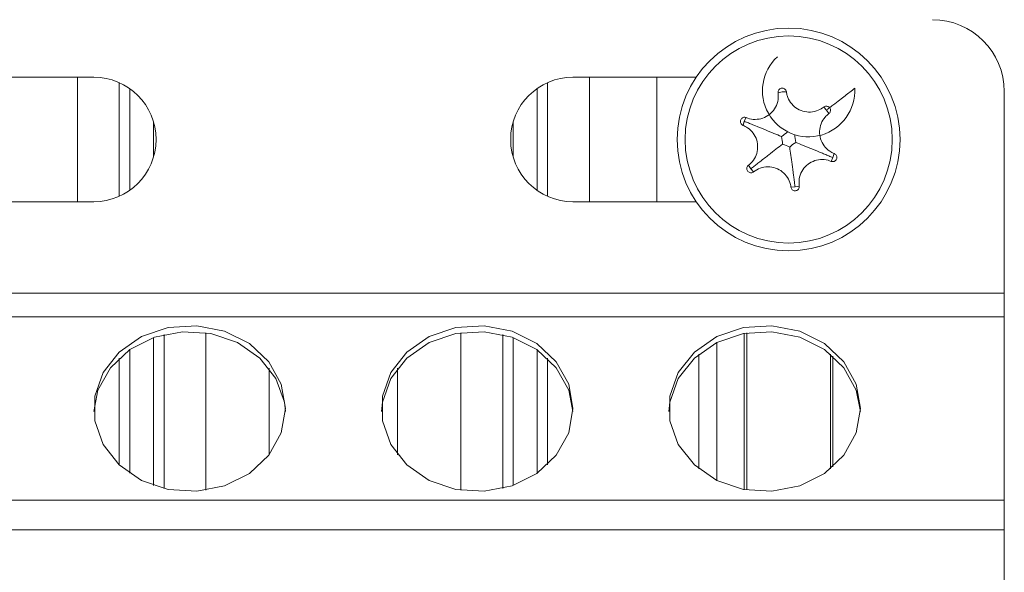
# Model space of a CAD drawing. Units: millimetres. Extents: x 5 to 416, y 5 to 292.
# Drawn here: x 374 to 378, y 256 to 258 of the extents above; entities that cross this region are included whole.
import ezdxf

# ---------------------------------------------------------------- set-up
doc = ezdxf.new("R2010")
doc.units = ezdxf.units.MM

msp = doc.modelspace()

# ---------------------------------------------------------------- linework, layer by layer
at = {"color": 7, "linetype": 'Continuous', "lineweight": 15}
for p, q in [((373.6683, 257.8203), (374.1827, 257.8203)), ((376.1827, 257.8203), (376.6972, 257.8203)), ((377.9827, 257.7603), (377.9827, 256.9192)), ((374.1827, 257.3003), (373.6683, 257.3003)), ((376.6972, 257.3003), (376.1827, 257.3003)), ((377.9827, 256.9192), (377.9827, 256.8192)), ((377.9827, 256.8192), (377.9827, 256.0552)), ((376.9077, 256.097), (376.9077, 256.7525)), ((376.9077, 256.097), (376.9077, 256.7525)), ((376.7077, 256.6638), (376.7077, 256.1857)), ((377.2577, 256.6638), (377.2577, 256.1857)), ((377.9827, 256.0552), (377.9827, 255.9302)), ((377.9827, 255.9302), (377.9827, 251.6892))]:
    msp.add_line(p, q, dxfattribs=at)
at = {"color": 7, "linetype": 'Continuous', "lineweight": 0}
for p, q in [((374.1145, 257.8203), (374.1145, 257.3003)), ((374.2894, 257.7975), (374.2894, 257.3232)), ((376.0761, 257.7975), (376.0761, 257.3232)), ((376.251, 257.8203), (376.251, 257.3003)), ((376.5327, 257.8203), (376.5327, 257.3003)), ((374.3328, 257.7727), (374.3328, 257.348)), ((376.0327, 257.7727), (376.0327, 257.348)), ((377.0558, 257.7585), (377.0387, 257.7547)), ((377.0558, 257.7585), (377.0733, 257.7594)), ((377.2409, 257.6828), (377.229, 257.6957)), ((377.2409, 257.6828), (377.2504, 257.6681)), ((376.8976, 257.6361), (376.8924, 257.6193)), ((376.8976, 257.6361), (376.9056, 257.6517)), ((374.4327, 257.6319), (374.4327, 257.4888)), ((375.9328, 257.6319), (375.9328, 257.4888)), ((377.2678, 257.4846), (377.2598, 257.469)), ((377.2678, 257.4846), (377.273, 257.5013)), ((376.9246, 257.4379), (376.9151, 257.4526)), ((376.9246, 257.4379), (376.9365, 257.425)), ((377.1097, 257.3622), (377.0922, 257.3613)), ((377.1097, 257.3622), (377.1268, 257.366)), ((372.3827, 256.9192), (377.9827, 256.9192)), ((372.3827, 256.8192), (377.9827, 256.8192)), ((374.4327, 256.7334), (374.4327, 256.1161)), ((374.4761, 256.7461), (374.4761, 256.1034)), ((374.651, 256.7536), (374.651, 256.0959)), ((375.7145, 256.7536), (375.7145, 256.0959)), ((375.8894, 256.7461), (375.8894, 256.1034)), ((375.9328, 256.7334), (375.9328, 256.1161)), ((376.8977, 256.7507), (376.8977, 256.0987)), ((376.7827, 256.7122), (376.7827, 256.1372)), ((374.2894, 256.6477), (374.2894, 256.2018)), ((374.3328, 256.6827), (374.3328, 256.1668)), ((376.0327, 256.6827), (376.0327, 256.1668)), ((376.0761, 256.6477), (376.0761, 256.2018)), ((377.2677, 256.6553), (377.2677, 256.1942)), ((374.9145, 256.6058), (374.9145, 256.2437)), ((375.451, 256.6058), (375.451, 256.2437)), ((372.3827, 256.0552), (377.9827, 256.0552)), ((372.3827, 255.9302), (377.9827, 255.9302))]:
    msp.add_line(p, q, dxfattribs=at)
at = {"color": 7, "linetype": 'Continuous', "lineweight": 15, "flags": 128}
for points in [[(374.9827, 256.4372), (374.965, 256.3351), (374.9132, 256.2421), (374.8321, 256.1664), (374.7289, 256.1148), (374.6126, 256.0918), (374.4937, 256.0995), (374.3827, 256.1372), (374.2895, 256.2016), (374.2223, 256.2869), (374.1872, 256.3856), (374.1872, 256.4889), (374.2223, 256.5875), (374.2895, 256.6729), (374.3827, 256.7372), (374.4937, 256.775), (374.6126, 256.7827), (374.7289, 256.7597), (374.8321, 256.7081), (374.9132, 256.6324), (374.965, 256.5394), (374.9827, 256.4372)], [(376.1827, 256.4372), (376.165, 256.3351), (376.1132, 256.2421), (376.0321, 256.1664), (375.9289, 256.1148), (375.8126, 256.0918), (375.6937, 256.0995), (375.5827, 256.1372), (375.4895, 256.2016), (375.4223, 256.2869), (375.3872, 256.3856), (375.3872, 256.4889), (375.4223, 256.5875), (375.4895, 256.6729), (375.5827, 256.7372), (375.6937, 256.775), (375.8126, 256.7827), (375.9289, 256.7597), (376.0321, 256.7081), (376.1132, 256.6324), (376.165, 256.5394), (376.1827, 256.4372)], [(377.3827, 256.4372), (377.365, 256.3351), (377.3132, 256.2421), (377.2321, 256.1664), (377.1289, 256.1148), (377.0126, 256.0918), (376.8937, 256.0995), (376.7827, 256.1372), (376.6895, 256.2016), (376.6223, 256.2869), (376.5872, 256.3856), (376.5872, 256.4889), (376.6223, 256.5875), (376.6895, 256.6729), (376.7827, 256.7372), (376.8937, 256.775), (377.0126, 256.7827), (377.1289, 256.7597), (377.2321, 256.7081), (377.3132, 256.6324), (377.365, 256.5394), (377.3827, 256.4372)], [(374.183, 256.4247), (374.2005, 256.5144), (374.2522, 256.6074), (374.3333, 256.6831), (374.4366, 256.7347), (374.5528, 256.7577), (374.6717, 256.75), (374.7827, 256.7122), (374.876, 256.6479), (374.9431, 256.5625), (374.9783, 256.4639), (374.9825, 256.4247)], [(375.383, 256.4247), (375.3872, 256.4639), (375.4223, 256.5625), (375.4895, 256.6479), (375.5827, 256.7122), (375.6937, 256.75), (375.8126, 256.7577), (375.9289, 256.7347), (376.0321, 256.6831), (376.1132, 256.6074), (376.165, 256.5144), (376.1825, 256.4247)], [(376.583, 256.4247), (376.5872, 256.4639), (376.6223, 256.5625), (376.6895, 256.6479), (376.7827, 256.7122), (376.8937, 256.75), (377.0126, 256.7577), (377.1289, 256.7347), (377.2321, 256.6831), (377.3132, 256.6074), (377.365, 256.5144), (377.3825, 256.4247)]]:
    msp.add_lwpolyline(points, dxfattribs=at)
at = {"color": 7, "linetype": 'Continuous', "lineweight": 15}
msp.add_circle((377.0827, 257.5603), 0.465, dxfattribs=at)
at = {"color": 7, "linetype": 'Continuous', "lineweight": 0}
msp.add_circle((377.0827, 257.5603), 0.4323, dxfattribs=at)
at = {"color": 7, "linetype": 'Continuous', "lineweight": 15}
for centre, radius, start, end in [((377.6827, 257.7603), 0.3, 0, 90), ((377.166, 257.7639), 0.1926, 132.5583, 2.9408), ((374.1827, 257.5603), 0.26, 270, 90), ((376.1827, 257.5603), 0.26, 90, 270), ((376.9481, 257.7342), 0.1926, 302.9408, 312.5583), ((376.8648, 257.5307), 0.1926, 2.9408, 12.5583), ((377.3006, 257.59), 0.1926, 182.9408, 192.5583), ((376.9995, 257.3568), 0.1926, 62.9408, 72.5583), ((377.2174, 257.3865), 0.1926, 122.9408, 132.5583)]:
    msp.add_arc(centre, radius, start, end, dxfattribs=at)
for points, knots in [([(377.0733, 257.7594), (377.0732, 257.7596), (377.0729, 257.7618), (377.0715, 257.7659), (377.0677, 257.7706), (377.0625, 257.7738), (377.0567, 257.775), (377.0508, 257.7743), (377.0455, 257.7717), (377.0414, 257.7674), (377.0388, 257.7621), (377.0383, 257.7576), (377.0386, 257.7552), (377.0387, 257.7547)], [0, 0, 0, 0, 0.0134017, 0.1223357, 0.2312484, 0.3390412, 0.4452033, 0.5499396, 0.6540929, 0.7587133, 0.8646705, 0.9722151, 1, 1, 1, 1]), ([(377.229, 257.6957), (377.2217, 257.6908), (377.2053, 257.6798), (377.1746, 257.6731), (377.1418, 257.6767), (377.1123, 257.6909), (377.0894, 257.7137), (377.077, 257.7381), (377.0742, 257.7539), (377.0733, 257.7594)], [0, 0, 0, 0, 0.129443, 0.291529, 0.450211, 0.606307, 0.761657, 0.91834, 1, 1, 1, 1]), ([(377.3584, 257.7738), (377.3453, 257.7636), (377.319, 257.7433), (377.2842, 257.7164), (377.2537, 257.6927), (377.2439, 257.6851), (377.2409, 257.6828)], [0, 0, 0, 0, 0.417478, 0.837314, 0.950523, 1, 1, 1, 1]), ([(377.0387, 257.7547), (377.0388, 257.7536), (377.0404, 257.7417), (377.0391, 257.7182), (377.0261, 257.6874), (377.0038, 257.663), (376.9752, 257.6475), (376.9432, 257.6423), (376.9196, 257.6461), (376.9077, 257.6508), (376.9056, 257.6517)], [0, 0, 0, 0, 0.015203, 0.179379, 0.340467, 0.498254, 0.653948, 0.809547, 0.967029, 1, 1, 1, 1]), ([(377.2504, 257.6681), (377.2517, 257.6693), (377.2546, 257.6719), (377.257, 257.6774), (377.2576, 257.6834), (377.2561, 257.6892), (377.2528, 257.6942), (377.2481, 257.6977), (377.2425, 257.6996), (377.2366, 257.6995), (377.232, 257.6978), (377.2297, 257.6962), (377.229, 257.6957)], [0, 0, 0, 0, 0.10112, 0.210123, 0.318187, 0.424675, 0.529639, 0.6338, 0.73825, 0.843883, 0.951122, 1, 1, 1, 1]), ([(376.9056, 257.6517), (376.9055, 257.6517), (376.9035, 257.6525), (376.8994, 257.6534), (376.8934, 257.6525), (376.888, 257.6497), (376.8839, 257.6453), (376.8815, 257.6399), (376.8811, 257.634), (376.8826, 257.6283), (376.8859, 257.6234), (376.8895, 257.6206), (376.8919, 257.6196), (376.8924, 257.6193)], [0, 0, 0, 0, 0.008728, 0.117668, 0.226594, 0.334461, 0.440684, 0.545475, 0.64964, 0.754216, 0.860076, 0.967571, 1, 1, 1, 1]), ([(377.0528, 257.5726), (377.0318, 257.5812), (377.0003, 257.5941), (376.9544, 257.6128), (376.9247, 257.625), (376.909, 257.6314), (376.9005, 257.6349), (376.8976, 257.6361)], [0, 0, 0, 0, 0.532929, 0.800918, 0.891639, 0.963068, 1, 1, 1, 1]), ([(377.273, 257.5013), (377.2667, 257.5043), (377.2504, 257.512), (377.2293, 257.5328), (377.2144, 257.5623), (377.2102, 257.5949), (377.2169, 257.6265), (377.2315, 257.6517), (377.2449, 257.6633), (377.2504, 257.6681)], [0, 0, 0, 0, 0.103674, 0.266248, 0.425438, 0.581826, 0.737146, 0.893491, 1, 1, 1, 1]), ([(376.8924, 257.6193), (376.8988, 257.6163), (376.915, 257.6087), (376.9362, 257.5879), (376.9511, 257.5583), (376.9552, 257.5258), (376.9485, 257.4941), (376.934, 257.469), (376.9206, 257.4573), (376.9151, 257.4526)], [0, 0, 0, 0, 0.103676, 0.266247, 0.425437, 0.581832, 0.737146, 0.893491, 1, 1, 1, 1]), ([(377.0572, 257.5406), (377.0392, 257.5267), (377.0123, 257.5058), (376.9731, 257.4755), (376.9477, 257.4558), (376.9343, 257.4454), (376.9271, 257.4398), (376.9246, 257.4379)], [0, 0, 0, 0, 0.532929, 0.800917, 0.89164, 0.96307, 1, 1, 1, 1]), ([(377.0871, 257.5283), (377.0901, 257.5059), (377.0947, 257.4721), (377.1014, 257.423), (377.1058, 257.3912), (377.108, 257.3743), (377.1093, 257.3653), (377.1097, 257.3622)], [0, 0, 0, 0, 0.532931, 0.800921, 0.891644, 0.963068, 1, 1, 1, 1]), ([(377.1126, 257.5481), (377.1336, 257.5395), (377.1652, 257.5266), (377.211, 257.5078), (377.2408, 257.4957), (377.2565, 257.4892), (377.265, 257.4858), (377.2678, 257.4846)], [0, 0, 0, 0, 0.5329294, 0.8009179, 0.8916381, 0.9630677, 1, 1, 1, 1]), ([(377.1268, 257.366), (377.1262, 257.3758), (377.125, 257.3966), (377.1359, 257.4272), (377.1562, 257.4531), (377.1838, 257.4707), (377.2153, 257.4781), (377.2415, 257.4759), (377.2556, 257.4706), (377.2598, 257.469)], [0, 0, 0, 0, 0.144609, 0.306376, 0.464777, 0.620732, 0.77614, 0.933051, 1, 1, 1, 1]), ([(377.2598, 257.469), (377.26, 257.469), (377.262, 257.4681), (377.2661, 257.4673), (377.2721, 257.4682), (377.2775, 257.471), (377.2816, 257.4754), (377.2839, 257.4808), (377.2844, 257.4867), (377.2829, 257.4924), (377.2796, 257.4973), (377.2759, 257.5001), (377.2736, 257.5011), (377.273, 257.5013)], [0, 0, 0, 0, 0.008731, 0.117672, 0.226597, 0.334461, 0.440687, 0.545477, 0.649615, 0.754218, 0.860076, 0.967571, 1, 1, 1, 1]), ([(376.9151, 257.4526), (376.9137, 257.4514), (376.9109, 257.4488), (376.9084, 257.4433), (376.9079, 257.4373), (376.9093, 257.4315), (376.9126, 257.4265), (376.9173, 257.4229), (376.9229, 257.4211), (376.9288, 257.4212), (376.9334, 257.4228), (376.9358, 257.4245), (376.9365, 257.425)], [0, 0, 0, 0, 0.10112, 0.210122, 0.318187, 0.424676, 0.529638, 0.633801, 0.73825, 0.843884, 0.951119, 1, 1, 1, 1]), ([(376.9365, 257.425), (376.9453, 257.4308), (376.9633, 257.4425), (376.996, 257.4478), (377.0285, 257.4425), (377.0572, 257.4268), (377.0789, 257.4028), (377.0893, 257.3794), (377.0916, 257.3651), (377.0922, 257.3613)], [0, 0, 0, 0, 0.154509, 0.316084, 0.474311, 0.630188, 0.785648, 0.942721, 1, 1, 1, 1]), ([(377.0922, 257.3613), (377.0922, 257.3611), (377.0925, 257.3589), (377.094, 257.3548), (377.0978, 257.3501), (377.1029, 257.3469), (377.1088, 257.3457), (377.1147, 257.3464), (377.12, 257.349), (377.1241, 257.3532), (377.1266, 257.3586), (377.1272, 257.3631), (377.1269, 257.3655), (377.1268, 257.366)], [0, 0, 0, 0, 0.013402, 0.122334, 0.231249, 0.339041, 0.445203, 0.549939, 0.654092, 0.758712, 0.864645, 0.972215, 1, 1, 1, 1])]:
    msp.add_open_spline(points, degree=3, knots=knots, dxfattribs=at)

doc.saveas('drawing.dxf')
